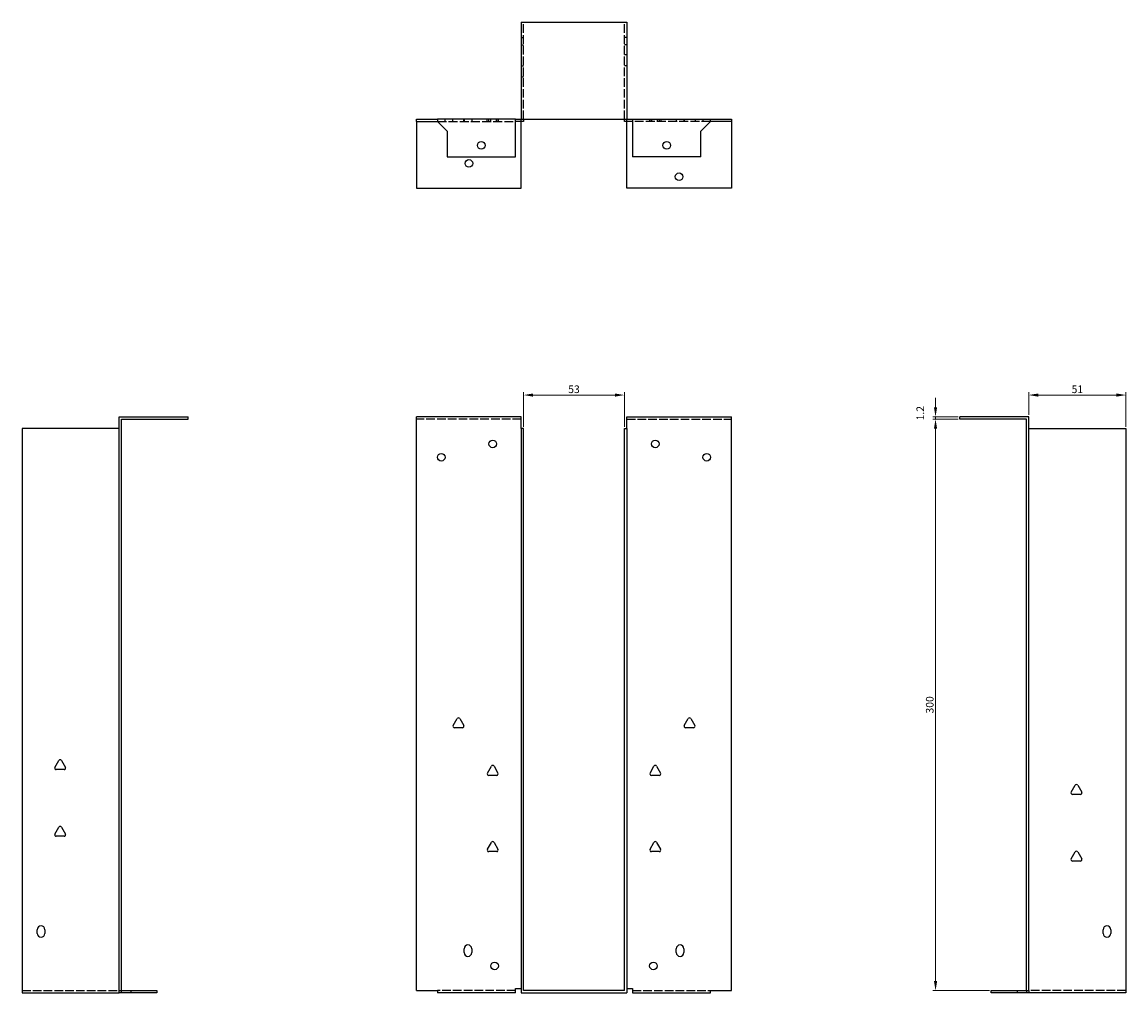
# Model space of a CAD drawing. Units: millimetres. Extents: x 373 to 1026, y -91 to 856.
# Drawn here: x 373 to 953, y 346 to 856 of the extents above; entities that cross this region are included whole.
import ezdxf

# ---------------------------------------------------------------- set-up
doc = ezdxf.new("R2010")
doc.units = ezdxf.units.MM
doc.linetypes.add('DASHED', pattern=[0.2067, 0.1654, -0.0413])
for name, color, linetype, lineweight in [('Dimensions', 1, 'Continuous', 20), ('Hidden', 6, 'DASHED', 25), ('Part', 7, 'Continuous', 25)]:
    doc.layers.add(name, color=color, linetype=linetype, lineweight=lineweight)
doc.styles.add('EU_style', font='arial.ttf')
doc.dimstyles.new('Dim_2D', dxfattribs={"dimtxt": 4, "dimasz": 5, "dimexe": 1.5, "dimexo": 1, "dimgap": 1, "dimtad": 1, "dimdec": 1, "dimdsep": 46, "dimtxsty": 'EU_style', "dimcen": 2.5, "dimclrd": 256, "dimclre": 256, "dimclrt": 256, "dimadec": 0, "dimazin": 0, "dimtfac": 1, "dimtdec": 1, "dimtmove": 0, "dimatfit": 3, "dimfxl": 0, "dimtolj": 1, "dimtzin": 0, "dimlwd": -1, "dimlwe": -1, "dimarcsym": 0})

# ---------------------------------------------------------------- blocks, each defined once
blk = doc.blocks.new('*D2')
at = {"layer": 'Defpoints', "color": 0}
for p in [(689.4, 659.8), (636.4, 642.17), (689.4, 642.17)]:
    blk.add_point(p, dxfattribs=at)
at = {"layer": 'Dimensions'}
for p, q in [((636.4, 643.17), (636.4, 661.3)), ((689.4, 643.17), (689.4, 661.3)), ((641.4, 659.8), (684.4, 659.8))]:
    blk.add_line(p, q, dxfattribs=at)
for points in [[(641.4, 660.63), (641.4, 658.96), (636.4, 659.8)], [(684.4, 660.63), (684.4, 658.96), (689.4, 659.8)]]:
    blk.add_solid(points, dxfattribs=at)
at = {"layer": 'Dimensions', "insert": (662.9, 662.84), "char_height": 4, "attachment_point": 5, "style": 'EU_style'}
blk.add_mtext('\\A1;53', dxfattribs=at)
blk = doc.blocks.new('*D3')
at = {"layer": 'Defpoints', "color": 0}
for p in [(952.8, 659.8), (901.8, 648.37), (952.8, 642.17)]:
    blk.add_point(p, dxfattribs=at)
at = {"layer": 'Dimensions'}
for p, q in [((901.8, 649.37), (901.8, 661.3)), ((952.8, 643.17), (952.8, 661.3)), ((906.8, 659.8), (947.8, 659.8))]:
    blk.add_line(p, q, dxfattribs=at)
for points in [[(906.8, 660.63), (906.8, 658.96), (901.8, 659.8)], [(947.8, 660.63), (947.8, 658.96), (952.8, 659.8)]]:
    blk.add_solid(points, dxfattribs=at)
at = {"layer": 'Dimensions', "insert": (927.3, 662.84), "char_height": 4, "attachment_point": 5, "style": 'EU_style'}
blk.add_mtext('\\A1;51', dxfattribs=at)
blk = doc.blocks.new('*D4')
at = {"layer": 'Defpoints', "color": 0}
for p in [(852.8, 647.17), (865.6, 647.17), (882.1, 347.17)]:
    blk.add_point(p, dxfattribs=at)
at = {"layer": 'Dimensions'}
for p, q in [((864.6, 647.17), (851.3, 647.17)), ((852.8, 352.17), (852.8, 642.17)), ((881.1, 347.17), (851.3, 347.17))]:
    blk.add_line(p, q, dxfattribs=at)
for points in [[(851.96, 642.17), (853.63, 642.17), (852.8, 647.17)], [(851.96, 352.17), (853.63, 352.17), (852.8, 347.17)]]:
    blk.add_solid(points, dxfattribs=at)
at = {"layer": 'Dimensions', "insert": (849.75, 497.17), "char_height": 4, "attachment_point": 5, "rotation": 90, "style": 'EU_style'}
blk.add_mtext('\\A1;300', dxfattribs=at)
blk = doc.blocks.new('*D5')
at = {"layer": 'Defpoints', "color": 0}
for p in [(852.8, 648.37), (865.6, 648.37), (865.6, 647.17)]:
    blk.add_point(p, dxfattribs=at)
at = {"layer": 'Dimensions'}
for p, q in [((852.8, 653.37), (852.8, 658.37)), ((864.6, 648.37), (851.3, 648.37)), ((864.6, 647.17), (851.3, 647.17)), ((852.8, 647.17), (852.8, 648.37)), ((852.8, 642.17), (852.8, 637.17))]:
    blk.add_line(p, q, dxfattribs=at)
for points in [[(851.96, 653.37), (853.63, 653.37), (852.8, 648.37)], [(851.96, 642.17), (853.63, 642.17), (852.8, 647.17)]]:
    blk.add_solid(points, dxfattribs=at)
at = {"layer": 'Dimensions', "insert": (844.78, 650.28), "char_height": 4, "attachment_point": 5, "rotation": 90, "style": 'EU_style'}
blk.add_mtext('\\A1;1.2', dxfattribs=at)

msp = doc.modelspace()

# ---------------------------------------------------------------- linework, layer by layer
at = {"layer": 'Hidden', "ltscale": 27.414932}
for p, q in [((636.4, 804.57), (636.4, 855.57)), ((689.4, 804.57), (689.4, 855.57)), ((635.2, 647.17), (580.2, 647.17)), ((690.6, 647.17), (745.6, 647.17)), ((373, 347.17), (424, 347.17)), ((632.2, 347.17), (591.2, 347.17)), ((693.6, 347.17), (734.6, 347.17)), ((952.8, 347.17), (901.8, 347.17))]:
    msp.add_line(p, q, dxfattribs=at)
at = {"layer": 'Hidden', "ltscale": 2.285536}
for p, q in [((635.2, 847.57), (636.4, 847.57)), ((690.6, 847.57), (689.4, 847.57)), ((635.2, 843.57), (636.4, 843.57)), ((690.6, 843.57), (689.4, 843.57)), ((690.6, 838.45), (689.4, 838.45)), ((636.4, 832.45), (635.2, 832.45)), ((690.6, 832.7), (689.4, 832.7)), ((636.4, 826.7), (635.2, 826.7)), ((595.2, 803.37), (595.2, 804.57)), ((599.32, 803.37), (599.32, 804.57)), ((605.08, 803.37), (605.08, 804.57)), ((605.2, 804.57), (605.2, 803.37)), ((609.2, 804.57), (609.2, 803.37)), ((617.32, 803.37), (617.32, 804.57)), ((618.2, 803.37), (618.2, 804.57)), ((619.2, 803.37), (619.2, 804.57)), ((622.2, 803.37), (622.2, 804.57)), ((623.08, 803.37), (623.08, 804.57)), ((623.2, 803.37), (623.2, 804.57)), ((635.2, 803.37), (635.2, 804.57)), ((690.6, 803.37), (690.6, 804.57)), ((702.6, 804.57), (702.6, 803.37)), ((702.72, 804.57), (702.72, 803.37)), ((703.6, 804.57), (703.6, 803.37)), ((706.6, 804.57), (706.6, 803.37)), ((707.6, 804.57), (707.6, 803.37)), ((708.48, 804.57), (708.48, 803.37)), ((716.6, 804.57), (716.6, 803.37)), ((720.6, 804.57), (720.6, 803.37)), ((720.72, 804.57), (720.72, 803.37)), ((726.48, 804.57), (726.48, 803.37)), ((730.6, 804.57), (730.6, 803.37))]:
    msp.add_line(p, q, dxfattribs=at)
at = {"layer": 'Hidden', "ltscale": 28.336443}
for p, q in [((591.2, 803.37), (632.2, 803.37)), ((734.6, 803.37), (693.6, 803.37))]:
    msp.add_line(p, q, dxfattribs=at)
at = {"layer": 'Part'}
for p, q in [((635.2, 855.57), (635.2, 804.57)), ((635.2, 855.57), (690.6, 855.57)), ((690.6, 855.57), (690.6, 804.57)), ((580.2, 804.57), (591.2, 804.57)), ((580.2, 803.37), (580.2, 804.57)), ((580.2, 803.37), (591.2, 803.37)), ((580.2, 803.37), (580.2, 768.37)), ((591.2, 804.57), (591.2, 803.37)), ((632.2, 804.57), (591.2, 804.57)), ((591.2, 803.37), (596.2, 798.37)), ((632.2, 784.87), (632.2, 804.57)), ((632.2, 804.57), (635.2, 804.57)), ((636.4, 803.37), (632.2, 803.37)), ((635.2, 804.57), (690.6, 804.57)), ((635.2, 768.37), (635.2, 803.37)), ((636.4, 804.57), (636.4, 803.37)), ((689.4, 803.37), (689.4, 804.57)), ((693.6, 803.37), (689.4, 803.37)), ((690.6, 804.57), (693.6, 804.57)), ((690.6, 768.37), (690.6, 803.37)), ((693.6, 804.57), (734.6, 804.57)), ((693.6, 804.57), (693.6, 784.87)), ((729.6, 798.37), (734.6, 803.37)), ((734.6, 803.37), (734.6, 804.57)), ((734.6, 804.57), (745.6, 804.57)), ((745.6, 803.37), (734.6, 803.37)), ((745.6, 804.57), (745.6, 803.37)), ((745.6, 803.37), (745.6, 768.37)), ((596.2, 798.37), (596.2, 784.87)), ((729.6, 784.87), (729.6, 798.37)), ((596.2, 784.87), (632.2, 784.87)), ((729.6, 784.87), (693.6, 784.87)), ((580.2, 768.37), (635.2, 768.37)), ((745.6, 768.37), (690.6, 768.37)), ((424, 347.17), (424, 648.37)), ((424, 648.37), (460.2, 648.37)), ((425.2, 347.17), (425.2, 647.17)), ((425.2, 647.17), (460.2, 647.17)), ((460.2, 647.17), (460.2, 648.37)), ((580.2, 347.17), (580.2, 648.37)), ((635.2, 648.37), (580.2, 648.37)), ((635.2, 642.17), (635.2, 648.37)), ((690.6, 642.17), (690.6, 648.37)), ((690.6, 648.37), (745.6, 648.37)), ((745.6, 347.17), (745.6, 648.37)), ((901.8, 648.37), (865.6, 648.37)), ((865.6, 647.17), (865.6, 648.37)), ((900.6, 647.17), (865.6, 647.17)), ((900.6, 347.17), (900.6, 647.17)), ((901.8, 347.17), (901.8, 648.37)), ((424, 642.17), (373, 642.17)), ((373, 642.17), (373, 345.97)), ((635.2, 642.17), (635.2, 345.97)), ((636.4, 642.17), (635.2, 642.17)), ((636.4, 347.17), (636.4, 642.17)), ((689.4, 642.17), (690.6, 642.17)), ((689.4, 347.17), (689.4, 642.17)), ((690.6, 642.17), (690.6, 345.97)), ((901.8, 642.17), (952.8, 642.17)), ((952.8, 642.17), (952.8, 345.97)), ((599.43, 486.37), (601.51, 489.97)), ((602.89, 489.97), (604.97, 486.37)), ((720.83, 486.37), (722.91, 489.97)), ((724.29, 489.97), (726.37, 486.37)), ((604.28, 485.17), (600.12, 485.17)), ((725.68, 485.17), (721.52, 485.17)), ((390.23, 464.37), (392.31, 467.97)), ((393.69, 467.97), (395.77, 464.37)), ((617.43, 461.37), (619.51, 464.97)), ((620.89, 464.97), (622.97, 461.37)), ((702.83, 461.37), (704.91, 464.97)), ((706.29, 464.97), (708.37, 461.37)), ((395.08, 463.17), (390.92, 463.17)), ((622.28, 460.17), (618.12, 460.17)), ((707.68, 460.17), (703.52, 460.17)), ((924.03, 451.37), (926.11, 454.97)), ((927.49, 454.97), (929.57, 451.37)), ((928.88, 450.17), (924.72, 450.17)), ((390.23, 429.37), (392.31, 432.97)), ((393.69, 432.97), (395.77, 429.37)), ((395.08, 428.17), (390.92, 428.17)), ((617.43, 421.37), (619.51, 424.97)), ((620.89, 424.97), (622.97, 421.37)), ((702.83, 421.37), (704.91, 424.97)), ((706.29, 424.97), (708.37, 421.37)), ((622.28, 420.17), (618.12, 420.17)), ((707.68, 420.17), (703.52, 420.17)), ((924.03, 416.37), (926.11, 419.97)), ((927.49, 419.97), (929.57, 416.37)), ((928.88, 415.17), (924.72, 415.17)), ((381, 377.17), (381, 379.17)), ((385, 379.17), (385, 377.17)), ((940.8, 377.17), (940.8, 379.17)), ((944.8, 379.17), (944.8, 377.17)), ((605.2, 367.17), (605.2, 369.17)), ((609.2, 369.17), (609.2, 367.17)), ((716.6, 367.17), (716.6, 369.17)), ((720.6, 369.17), (720.6, 367.17)), ((632.2, 345.97), (632.2, 348.37)), ((632.2, 348.37), (635.2, 348.37)), ((690.6, 348.37), (693.6, 348.37)), ((693.6, 348.37), (693.6, 345.97)), ((373, 345.97), (424, 345.97)), ((424, 347.17), (425.2, 347.17)), ((424, 345.97), (424, 347.17)), ((425.2, 345.97), (424, 345.97)), ((425.2, 347.17), (430.2, 347.17)), ((425.2, 345.97), (425.2, 347.17)), ((430.2, 345.97), (425.2, 345.97)), ((430.2, 347.17), (443.7, 347.17)), ((430.2, 347.17), (430.2, 345.97)), ((443.7, 345.97), (430.2, 345.97)), ((443.7, 347.17), (443.7, 345.97)), ((580.2, 347.17), (591.2, 347.17)), ((591.2, 347.17), (591.2, 345.97)), ((632.2, 345.97), (591.2, 345.97)), ((635.2, 345.97), (690.6, 345.97)), ((689.4, 347.17), (636.4, 347.17)), ((693.6, 345.97), (734.6, 345.97)), ((734.6, 347.17), (745.6, 347.17)), ((734.6, 345.97), (734.6, 347.17)), ((882.1, 347.17), (895.6, 347.17)), ((882.1, 345.97), (882.1, 347.17)), ((895.6, 345.97), (882.1, 345.97)), ((895.6, 347.17), (895.6, 345.97)), ((895.6, 347.17), (900.6, 347.17)), ((900.6, 345.97), (895.6, 345.97)), ((900.6, 347.17), (901.8, 347.17)), ((900.6, 347.17), (900.6, 345.97)), ((901.8, 345.97), (900.6, 345.97)), ((901.8, 347.17), (901.8, 345.97)), ((952.8, 345.97), (901.8, 345.97))]:
    msp.add_line(p, q, dxfattribs=at)
for centre in [(614.2, 790.87), (711.6, 790.87), (607.7, 781.37), (718.1, 774.37), (620.2, 634.17), (705.6, 634.17), (593.2, 627.17), (732.6, 627.17), (621.2, 360.17), (704.6, 360.17)]:
    msp.add_circle(centre, 2, dxfattribs=at)
for centre, radius, start, end in [((602.2, 489.57), 0.8, 30, 150), ((723.6, 489.57), 0.8, 30, 150), ((600.12, 485.97), 0.8, 150, 270), ((604.28, 485.97), 0.8, 270, 30), ((721.52, 485.97), 0.8, 150, 270), ((725.68, 485.97), 0.8, 270, 30), ((390.92, 463.97), 0.8, 150, 270), ((393, 467.57), 0.8, 30, 150), ((395.08, 463.97), 0.8, 270, 30), ((620.2, 464.57), 0.8, 30, 150), ((705.6, 464.57), 0.8, 30, 150), ((618.12, 460.97), 0.8, 150, 270), ((622.28, 460.97), 0.8, 270, 30), ((703.52, 460.97), 0.8, 150, 270), ((707.68, 460.97), 0.8, 270, 30), ((926.8, 454.57), 0.8, 30, 150), ((924.72, 450.97), 0.8, 150, 270), ((928.88, 450.97), 0.8, 270, 30), ((390.92, 428.97), 0.8, 150, 270), ((393, 432.57), 0.8, 30, 150), ((395.08, 428.97), 0.8, 270, 30), ((620.2, 424.57), 0.8, 30, 150), ((705.6, 424.57), 0.8, 30, 150), ((618.12, 420.97), 0.8, 150, 270), ((622.28, 420.97), 0.8, 270, 30), ((703.52, 420.97), 0.8, 150, 270), ((707.68, 420.97), 0.8, 270, 30), ((926.8, 419.57), 0.8, 30, 150), ((924.72, 415.97), 0.8, 150, 270), ((928.88, 415.97), 0.8, 270, 30), ((383, 379.17), 2, 0, 180), ((383, 377.17), 2, 180, 0), ((942.8, 379.17), 2, 0, 180), ((942.8, 377.17), 2, 180, 0), ((607.2, 369.17), 2, 0, 180), ((718.6, 369.17), 2, 0, 180), ((607.2, 367.17), 2, 180, 0), ((718.6, 367.17), 2, 180, 0)]:
    msp.add_arc(centre, radius, start, end, dxfattribs=at)

# ---------------------------------------------------------------- dimensions: what is measured, and where the dimension line sits
at = {"layer": 'Dimensions'}
dim = msp.add_linear_dim(base=(689.4, 659.8), p1=(636.4, 642.17), p2=(689.4, 642.17), dimstyle='Dim_2D', dxfattribs=at)
dim.commit()
dim.dimension.update_dxf_attribs({"geometry": '*D2', "text_midpoint": (662.9, 662.84)})
dim = msp.add_linear_dim(base=(952.8, 659.8), p1=(901.8, 648.37), p2=(952.8, 642.17), dimstyle='Dim_2D', override={"dimtmove": 1}, dxfattribs=at)
dim.commit()
dim.dimension.update_dxf_attribs({"geometry": '*D3', "text_midpoint": (927.3, 662.84)})
dim = msp.add_linear_dim(base=(852.8, 648.37), p1=(865.6, 647.17), p2=(865.6, 648.37), angle=90, dimstyle='Dim_2D', override={"dimtmove": 1}, dxfattribs=at)
dim.commit()
dim.dimension.update_dxf_attribs({"geometry": '*D5', "text_midpoint": (844.78, 650.28)})
dim = msp.add_linear_dim(base=(852.8, 647.17), p1=(882.1, 347.17), p2=(865.6, 647.17), angle=90, dimstyle='Dim_2D', dxfattribs=at)
dim.commit()
dim.dimension.update_dxf_attribs({"geometry": '*D4', "text_midpoint": (849.75, 497.17)})

doc.saveas('drawing.dxf')
